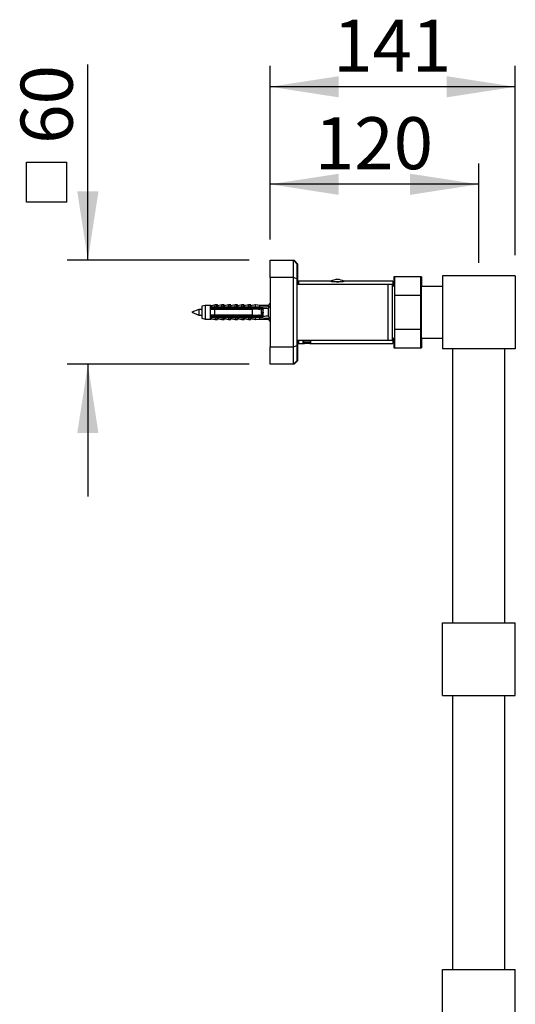
# Model space of a CAD drawing. Units: millimetres. Extents: x 120 to 2400, y 153 to 3444.
# Drawn here: x 1742 to 2028, y 2102 to 2670 of the extents above; entities that cross this region are included whole.
import ezdxf

# ---------------------------------------------------------------- set-up
doc = ezdxf.new("R2010")
doc.units = ezdxf.units.MM
doc.header["$LTSCALE"] = 12
doc.layers.add('FORMAT', color=7, linetype='Continuous')
doc.styles.add('SLDTEXTSTYLE2', font='TXT', dxfattribs={"width": 0.605})
doc.dimstyles.new('SLDDIMSTYLE0', dxfattribs={"dimtxt": 30, "dimasz": 39.624, "dimexe": 0, "dimexo": 0.0625, "dimgap": 7.5, "dimtad": 1, "dimdec": 0, "dimrnd": 1e-09, "dimzin": 12, "dimdsep": 46, "dimtxsty": 'SLDTEXTSTYLE2', "dimsah": 1, "dimcen": 0.09, "dimadec": 0, "dimazin": 3, "dimtfac": 1, "dimtdec": 0, "dimtmove": 0, "dimatfit": 0, "dimfxl": 0, "dimfrac": 2, "dimtolj": 1, "dimtzin": 12, "dimarcsym": 0})
doc.dimstyles.new('SLDDIMSTYLE1', dxfattribs={"dimtxt": 30, "dimasz": 39.624, "dimexe": 0, "dimexo": 0.0625, "dimgap": 7.5, "dimtad": 1, "dimdec": 0, "dimrnd": 1e-09, "dimzin": 12, "dimdsep": 46, "dimtxsty": 'SLDTEXTSTYLE2', "dimsah": 1, "dimcen": 0.09, "dimadec": 0, "dimazin": 3, "dimtfac": 1, "dimtdec": 0, "dimtofl": 0, "dimtmove": 0, "dimatfit": 3, "dimfxl": 0, "dimfrac": 2, "dimtolj": 1, "dimtzin": 12, "dimarcsym": 0})

# ---------------------------------------------------------------- blocks, each defined once
blk = doc.blocks.new('SW_SYMBOL_MOD_BOX')
at = {"layer": 'FORMAT', "color": 0}
for p, q in [((2400, 2400), (2400, 9600)), ((2400, 9600), (9600, 9600)), ((9600, 9600), (9600, 2400)), ((2400, 2400), (9600, 2400))]:
    blk.add_line(p, q, dxfattribs=at)
blk = doc.blocks.new('_D_8')
at = {"layer": 'FORMAT'}
for p, q in [((1781.36, 2531.38), (1781.36, 2644.3)), ((1874.36, 2531.38), (1769.36, 2531.38)), ((1874.36, 2471.38), (1769.36, 2471.38)), ((1781.36, 2471.38), (1781.36, 2395.18))]:
    blk.add_line(p, q, dxfattribs=at)
for points in [[(1781.36, 2531.38), (1787.45, 2571), (1775.26, 2571)], [(1781.36, 2471.38), (1775.26, 2431.75), (1787.45, 2431.75)]]:
    blk.add_solid(points, dxfattribs=at)
at = {"layer": 'FORMAT', "xscale": 0.003222669349429913, "yscale": 0.003222669349429913, "zscale": 0.003222669349429913, "rotation": 90.0000000000004}
blk.add_blockref('SW_SYMBOL_MOD_BOX', (1777.02, 2557.03), dxfattribs=at)
at = {"layer": 'FORMAT', "insert": (1742.6, 2598.46), "char_height": 30, "attachment_point": 1, "rotation": 90, "style": 'SLDTEXTSTYLE2'}
blk.add_mtext('60', dxfattribs=at)
blk = doc.blocks.new('_D_9')
at = {"layer": 'FORMAT'}
for p, q in [((1886.36, 2543.38), (1886.36, 2587.15)), ((2006.71, 2529.88), (2006.71, 2587.15)), ((2006.71, 2575.15), (1886.36, 2575.15))]:
    blk.add_line(p, q, dxfattribs=at)
for points in [[(1886.36, 2575.15), (1925.98, 2569.06), (1925.98, 2581.25)], [(2006.71, 2575.15), (1967.08, 2581.25), (1967.08, 2569.06)]]:
    blk.add_solid(points, dxfattribs=at)
at = {"layer": 'FORMAT', "insert": (1912.16, 2613.83), "char_height": 30, "attachment_point": 1, "style": 'SLDTEXTSTYLE2'}
blk.add_mtext('120', dxfattribs=at)
blk = doc.blocks.new('_D_10')
at = {"layer": 'FORMAT', "color": 7}
for p, q in [((1886.36, 2543.38), (1886.36, 2643.38)), ((2027.71, 2534.38), (2027.71, 2643.38)), ((2027.71, 2631.38), (1886.36, 2631.38))]:
    blk.add_line(p, q, dxfattribs=at)
for points in [[(1886.36, 2631.38), (1925.98, 2625.28), (1925.98, 2637.47)], [(2027.71, 2631.38), (1988.08, 2637.47), (1988.08, 2625.28)]]:
    blk.add_solid(points, dxfattribs=at)
at = {"layer": 'FORMAT', "color": 7, "insert": (1922.66, 2670.05), "char_height": 30, "attachment_point": 1, "style": 'SLDTEXTSTYLE2'}
blk.add_mtext('141', dxfattribs=at)

msp = doc.modelspace()

# ---------------------------------------------------------------- linework, layer by layer
at = {"color": 7, "linetype": 'Continuous', "lineweight": 25}
for p, q in [((1886.355, 2531.377), (1899.855, 2531.377)), ((1886.355, 2521.377), (1886.355, 2531.377)), ((1899.855, 2531.377), (1900.205, 2531.377)), ((1899.855, 2521.377), (1899.855, 2531.377)), ((1901.855, 2529.377), (1899.855, 2531.377)), ((1900.205, 2531.027), (1900.205, 2531.377)), ((1902.205, 2529.377), (1900.205, 2531.377)), ((1901.855, 2529.377), (1901.855, 2520.548)), ((1902.205, 2529.377), (1902.205, 2520.548)), ((1886.355, 2521.377), (1886.355, 2481.377)), ((1899.855, 2521.377), (1886.355, 2521.377)), ((1899.855, 2481.377), (1899.855, 2521.377)), ((1901.855, 2520.548), (1899.855, 2521.377)), ((1902.205, 2520.548), (1901.855, 2520.693)), ((1901.855, 2520.548), (1901.855, 2482.205)), ((1902.205, 2520.548), (1902.205, 2517.377)), ((1958.205, 2521.877), (1957.705, 2521.877)), ((1957.705, 2521.877), (1957.705, 2516.377)), ((1973.205, 2521.877), (1958.205, 2521.877)), ((1958.205, 2511.187), (1958.205, 2521.877)), ((1973.705, 2521.877), (1973.205, 2521.877)), ((1973.205, 2511.187), (1973.205, 2521.877)), ((1973.705, 2521.877), (1973.705, 2516.377)), ((1985.705, 2522.377), (1985.705, 2480.377)), ((2027.705, 2522.377), (1985.705, 2522.377)), ((2027.705, 2522.377), (2027.705, 2480.377)), ((1954.355, 2517.377), (1901.855, 2517.377)), ((1920.721, 2519.377), (1902.705, 2519.377)), ((1902.705, 2519.377), (1902.705, 2517.377)), ((1957.205, 2519.377), (1929.695, 2519.377)), ((1956.855, 2517.377), (1954.355, 2517.377)), ((1954.355, 2501.377), (1954.355, 2517.377)), ((1956.855, 2501.377), (1956.855, 2517.377)), ((1958.205, 2516.377), (1956.855, 2516.377)), ((1957.205, 2519.377), (1957.205, 2516.377)), ((1957.705, 2516.877), (1957.205, 2516.877)), ((1973.705, 2486.377), (1973.705, 2516.377)), ((1973.705, 2516.377), (1985.705, 2516.377)), ((1958.205, 2511.187), (1973.205, 2511.187)), ((1958.205, 2491.566), (1958.205, 2511.187)), ((1973.705, 2514.577), (1973.205, 2514.577)), ((1973.205, 2491.566), (1973.205, 2511.187)), ((1848.955, 2505.327), (1846.955, 2504.877)), ((1846.955, 2504.877), (1846.955, 2497.877)), ((1851.755, 2505.327), (1848.955, 2505.327)), ((1848.955, 2505.327), (1848.955, 2497.427)), ((1852.152, 2505.327), (1851.755, 2505.327)), ((1851.755, 2505.327), (1851.755, 2504.17)), ((1854.255, 2504.382), (1851.755, 2504.17)), ((1851.755, 2504.17), (1851.755, 2503.977)), ((1851.755, 2503.977), (1851.755, 2503.077)), ((1851.755, 2503.694), (1882.338, 2503.694)), ((1852.152, 2505.327), (1852.152, 2505.15)), ((1854.755, 2505.627), (1852.706, 2505.148)), ((1854.255, 2504.276), (1854.255, 2504.484)), ((1854.255, 2504.484), (1879.355, 2504.484)), ((1854.255, 2504.276), (1854.255, 2503.977)), ((1854.255, 2504.276), (1877.855, 2504.276)), ((1877.855, 2503.977), (1854.255, 2503.977)), ((1855.605, 2505.627), (1854.755, 2505.627)), ((1854.755, 2504.618), (1854.755, 2505.627)), ((1856.002, 2505.627), (1855.605, 2505.627)), ((1855.605, 2504.484), (1855.605, 2505.627)), ((1856.002, 2505.031), (1856.002, 2505.627)), ((1858.605, 2505.627), (1856.096, 2505.041)), ((1859.455, 2505.627), (1858.605, 2505.627)), ((1858.605, 2504.484), (1858.605, 2505.627)), ((1859.852, 2505.627), (1859.455, 2505.627)), ((1859.455, 2504.484), (1859.455, 2505.627)), ((1859.852, 2505.031), (1859.852, 2505.627)), ((1862.455, 2505.627), (1859.946, 2505.041)), ((1863.305, 2505.627), (1862.455, 2505.627)), ((1862.455, 2504.484), (1862.455, 2505.627)), ((1863.702, 2505.627), (1863.305, 2505.627)), ((1863.305, 2504.484), (1863.305, 2505.627)), ((1863.702, 2505.031), (1863.702, 2505.627)), ((1866.305, 2505.627), (1863.796, 2505.041)), ((1867.155, 2505.627), (1866.305, 2505.627)), ((1866.305, 2504.484), (1866.305, 2505.627)), ((1867.552, 2505.627), (1867.155, 2505.627)), ((1867.155, 2504.484), (1867.155, 2505.627)), ((1867.552, 2505.031), (1867.552, 2505.627)), ((1870.155, 2505.627), (1867.646, 2505.041)), ((1871.005, 2505.627), (1870.155, 2505.627)), ((1870.155, 2504.484), (1870.155, 2505.627)), ((1871.402, 2505.627), (1871.005, 2505.627)), ((1871.005, 2504.484), (1871.005, 2505.627)), ((1871.402, 2505.031), (1871.402, 2505.627)), ((1874.005, 2505.627), (1871.496, 2505.041)), ((1874.855, 2505.627), (1874.005, 2505.627)), ((1874.005, 2504.484), (1874.005, 2505.627)), ((1875.252, 2505.627), (1874.855, 2505.627)), ((1874.855, 2504.484), (1874.855, 2505.627)), ((1875.252, 2505.031), (1875.252, 2505.627)), ((1877.855, 2505.627), (1875.346, 2505.041)), ((1880.355, 2505.327), (1877.855, 2505.627)), ((1877.855, 2505.627), (1877.855, 2504.484)), ((1877.855, 2504.276), (1877.855, 2503.977)), ((1878.252, 2505.627), (1878.117, 2505.595)), ((1880.752, 2505.327), (1878.252, 2505.627)), ((1878.252, 2505.627), (1878.252, 2505.579)), ((1879.355, 2504.484), (1886.026, 2504.787)), ((1879.355, 2504.484), (1879.355, 2504.005)), ((1879.475, 2503.977), (1879.355, 2504.005)), ((1879.475, 2503.977), (1881.955, 2503.977)), ((1885.355, 2505.327), (1880.355, 2505.327)), ((1880.355, 2505.327), (1880.355, 2504.529)), ((1881.043, 2503.599), (1881.201, 2503.694)), ((1882.355, 2503.577), (1882.351, 2503.631)), ((1882.355, 2499.177), (1882.355, 2503.577)), ((1886.355, 2506.627), (1885.355, 2505.327)), ((1885.355, 2505.327), (1885.355, 2504.756)), ((1845.355, 2502.977), (1841.355, 2501.377)), ((1841.355, 2501.377), (1845.355, 2499.777)), ((1846.955, 2502.977), (1845.355, 2502.977)), ((1845.355, 2502.977), (1845.355, 2499.777)), ((1845.355, 2499.777), (1846.955, 2499.777)), ((1846.955, 2497.877), (1848.955, 2497.427)), ((1851.755, 2503.077), (1851.755, 2499.677)), ((1851.755, 2499.677), (1851.755, 2498.777)), ((1882.338, 2499.06), (1851.755, 2499.06)), ((1851.755, 2498.777), (1851.755, 2498.584)), ((1851.755, 2498.584), (1851.755, 2497.427)), ((1851.755, 2498.584), (1854.255, 2498.371)), ((1854.255, 2503.077), (1854.255, 2499.677)), ((1854.255, 2503.077), (1876.155, 2503.077)), ((1876.155, 2499.677), (1854.255, 2499.677)), ((1854.255, 2498.777), (1854.255, 2498.477)), ((1854.255, 2498.777), (1877.855, 2498.777)), ((1877.855, 2498.477), (1854.255, 2498.477)), ((1854.255, 2498.27), (1854.255, 2498.477)), ((1854.255, 2498.27), (1879.355, 2498.27)), ((1854.755, 2498.136), (1854.755, 2497.127)), ((1855.605, 2498.27), (1855.605, 2497.127)), ((1858.605, 2498.27), (1858.605, 2497.127)), ((1859.455, 2498.27), (1859.455, 2497.127)), ((1862.455, 2498.27), (1862.455, 2497.127)), ((1863.305, 2498.27), (1863.305, 2497.127)), ((1866.305, 2498.27), (1866.305, 2497.127)), ((1867.155, 2498.27), (1867.155, 2497.127)), ((1870.155, 2498.27), (1870.155, 2497.127)), ((1871.005, 2498.27), (1871.005, 2497.127)), ((1874.005, 2498.27), (1874.005, 2497.127)), ((1874.855, 2498.27), (1874.855, 2497.127)), ((1876.155, 2499.677), (1876.155, 2503.077)), ((1877.855, 2498.777), (1877.855, 2498.477)), ((1877.855, 2498.27), (1877.855, 2497.127)), ((1879.355, 2498.748), (1879.475, 2498.777)), ((1879.355, 2498.748), (1879.355, 2498.27)), ((1879.355, 2498.27), (1886.026, 2497.967)), ((1881.955, 2498.777), (1879.475, 2498.777)), ((1879.906, 2499.601), (1879.78, 2499.677)), ((1880.805, 2499.06), (1880.146, 2499.456)), ((1881.202, 2499.06), (1880.217, 2499.653)), ((1880.355, 2498.224), (1880.355, 2497.427)), ((1880.555, 2503.264), (1880.543, 2503.299)), ((1881.407, 2499.06), (1881.555, 2499.489)), ((1881.455, 2499.677), (1881.455, 2503.077)), ((1882.355, 2502.977), (1881.455, 2502.977)), ((1881.455, 2499.777), (1881.541, 2499.777)), ((1881.852, 2503.077), (1881.507, 2503.077)), ((1881.852, 2502.977), (1881.852, 2503.077)), ((1882.261, 2499.777), (1882.355, 2499.777)), ((1885.355, 2503.421), (1885.355, 2499.332)), ((1885.355, 2497.997), (1885.355, 2497.427)), ((1954.355, 2485.377), (1954.355, 2501.377)), ((1956.855, 2485.377), (1956.855, 2501.377)), ((1848.955, 2497.427), (1851.755, 2497.427)), ((1851.755, 2497.427), (1852.152, 2497.427)), ((1852.152, 2497.603), (1852.152, 2497.427)), ((1852.706, 2497.605), (1854.755, 2497.127)), ((1854.755, 2497.127), (1855.605, 2497.127)), ((1855.605, 2497.127), (1856.002, 2497.127)), ((1856.002, 2497.723), (1856.002, 2497.127)), ((1856.096, 2497.712), (1858.605, 2497.127)), ((1858.605, 2497.127), (1859.455, 2497.127)), ((1859.455, 2497.127), (1859.852, 2497.127)), ((1859.852, 2497.723), (1859.852, 2497.127)), ((1859.946, 2497.712), (1862.455, 2497.127)), ((1862.455, 2497.127), (1863.305, 2497.127)), ((1863.305, 2497.127), (1863.702, 2497.127)), ((1863.702, 2497.723), (1863.702, 2497.127)), ((1863.796, 2497.712), (1866.305, 2497.127)), ((1866.305, 2497.127), (1867.155, 2497.127)), ((1867.155, 2497.127), (1867.552, 2497.127)), ((1867.552, 2497.723), (1867.552, 2497.127)), ((1867.646, 2497.712), (1870.155, 2497.127)), ((1870.155, 2497.127), (1871.005, 2497.127)), ((1871.005, 2497.127), (1871.402, 2497.127)), ((1871.402, 2497.723), (1871.402, 2497.127)), ((1871.496, 2497.712), (1874.005, 2497.127)), ((1874.005, 2497.127), (1874.855, 2497.127)), ((1874.855, 2497.127), (1875.252, 2497.127)), ((1875.252, 2497.723), (1875.252, 2497.127)), ((1875.346, 2497.712), (1877.855, 2497.127)), ((1877.855, 2497.127), (1880.355, 2497.427)), ((1878.117, 2497.158), (1878.252, 2497.127)), ((1878.252, 2497.127), (1880.752, 2497.427)), ((1878.252, 2497.174), (1878.252, 2497.127)), ((1880.355, 2497.427), (1885.355, 2497.427)), ((1885.355, 2497.427), (1886.355, 2496.127)), ((1958.205, 2491.566), (1973.205, 2491.566)), ((1958.205, 2480.877), (1958.205, 2491.566)), ((1973.205, 2480.877), (1973.205, 2491.566)), ((1973.205, 2488.177), (1973.705, 2488.177)), ((1886.355, 2481.377), (1899.855, 2481.377)), ((1886.355, 2471.377), (1886.355, 2481.377)), ((1899.855, 2481.377), (1901.855, 2482.205)), ((1899.855, 2471.377), (1899.855, 2481.377)), ((1901.855, 2485.377), (1954.355, 2485.377)), ((1902.205, 2482.205), (1901.855, 2482.06)), ((1901.855, 2482.205), (1901.855, 2473.377)), ((1902.205, 2485.377), (1902.205, 2482.205)), ((1902.205, 2482.205), (1902.205, 2473.377)), ((1902.705, 2485.377), (1902.705, 2483.377)), ((1902.705, 2483.377), (1905.458, 2483.377)), ((1905.455, 2483.377), (1905.455, 2485.377)), ((1905.705, 2485.377), (1905.705, 2484.102)), ((1905.705, 2484.102), (1906.095, 2483.877)), ((1907.705, 2484.102), (1905.705, 2484.102)), ((1907.705, 2483.877), (1906.095, 2483.877)), ((1909.705, 2484.102), (1907.705, 2484.102)), ((1909.315, 2483.877), (1907.705, 2483.877)), ((1909.315, 2483.877), (1909.705, 2484.102)), ((1909.705, 2484.102), (1909.705, 2485.377)), ((1909.95, 2483.377), (1957.205, 2483.377)), ((1909.955, 2483.377), (1909.955, 2485.377)), ((1954.355, 2485.377), (1956.855, 2485.377)), ((1956.855, 2486.377), (1958.205, 2486.377)), ((1957.205, 2486.377), (1957.205, 2483.377)), ((1957.205, 2485.877), (1957.705, 2485.877)), ((1957.705, 2486.377), (1957.705, 2480.877)), ((1957.705, 2480.877), (1958.205, 2480.877)), ((1958.205, 2480.877), (1973.205, 2480.877)), ((1973.205, 2480.877), (1973.705, 2480.877)), ((1973.705, 2486.377), (1973.705, 2480.877)), ((1973.705, 2486.377), (1985.705, 2486.377)), ((2027.705, 2480.377), (1985.705, 2480.377)), ((1991.705, 2322.377), (1991.705, 2480.377)), ((2021.705, 2322.377), (2021.705, 2480.377)), ((1899.855, 2471.377), (1886.355, 2471.377)), ((1899.855, 2471.377), (1901.855, 2473.377)), ((1900.205, 2471.377), (1899.855, 2471.377)), ((1900.205, 2471.377), (1902.205, 2473.377)), ((1900.205, 2471.377), (1900.205, 2471.727)), ((1985.705, 2280.377), (1985.705, 2322.377)), ((1985.705, 2322.377), (2027.705, 2322.377)), ((2027.705, 2280.377), (2027.705, 2322.377)), ((1985.705, 2280.377), (2027.705, 2280.377)), ((1991.705, 2122.377), (1991.705, 2280.377)), ((2021.705, 2122.377), (2021.705, 2280.377)), ((1985.705, 2080.377), (1985.705, 2122.377)), ((1985.705, 2122.377), (2027.705, 2122.377)), ((2027.705, 2080.377), (2027.705, 2122.377))]:
    msp.add_line(p, q, dxfattribs=at)
at = {"color": 8, "linetype": 'Continuous', "lineweight": 25}
for p, q in [((1921.849, 2519.123), (1928.554, 2519.123)), ((1852.706, 2505.148), (1852.706, 2504.472)), ((1856.096, 2505.041), (1856.096, 2504.484)), ((1859.946, 2505.041), (1859.946, 2504.484)), ((1863.796, 2505.041), (1863.796, 2504.484)), ((1867.646, 2505.041), (1867.646, 2504.484)), ((1871.496, 2505.041), (1871.496, 2504.484)), ((1875.346, 2505.041), (1875.346, 2504.484)), ((1852.706, 2498.281), (1852.706, 2497.605)), ((1856.096, 2498.27), (1856.096, 2497.712)), ((1859.946, 2498.27), (1859.946, 2497.712)), ((1863.796, 2498.27), (1863.796, 2497.712)), ((1867.646, 2498.27), (1867.646, 2497.712)), ((1871.496, 2498.27), (1871.496, 2497.712)), ((1875.346, 2498.27), (1875.346, 2497.712))]:
    msp.add_line(p, q, dxfattribs=at)
at = {"color": 7, "linetype": 'Continuous', "lineweight": 25}
for centre, radius, start, end in [((1925.763, 2510.292), 10, 93.19818, 116.41331), ((1924.647, 2510.292), 10, 63.55976, 86.80182), ((1852.433, 2506.317), 1.2, 235.61818, 283.13402), ((1852.83, 2506.317), 1.2, 235.61818, 260.47714), ((1856.005, 2505.431), 0.4, 180, 283.13402), ((1856.402, 2505.431), 0.4, 180, 243.88842), ((1859.855, 2505.431), 0.4, 180, 283.13402), ((1860.252, 2505.431), 0.4, 180, 243.88842), ((1863.705, 2505.431), 0.4, 180, 283.13402), ((1864.102, 2505.431), 0.4, 180, 243.88842), ((1867.555, 2505.431), 0.4, 180, 283.13402), ((1867.952, 2505.431), 0.4, 180, 243.88842), ((1871.405, 2505.431), 0.4, 180, 283.13402), ((1871.802, 2505.431), 0.4, 180, 243.88842), ((1875.255, 2505.431), 0.4, 180, 283.13402), ((1875.652, 2505.431), 0.4, 180, 243.88842), ((1881.955, 2503.577), 0.4, 7.87742, 90), ((1881.955, 2499.177), 0.4, 270, 352.12258), ((1852.433, 2496.436), 1.2, 76.86598, 124.38182), ((1852.83, 2496.436), 1.2, 99.52286, 124.38182), ((1856.005, 2497.323), 0.4, 76.86598, 180), ((1856.402, 2497.323), 0.4, 116.11158, 180), ((1859.855, 2497.323), 0.4, 76.86598, 180), ((1860.252, 2497.323), 0.4, 116.11158, 180), ((1863.705, 2497.323), 0.4, 76.86598, 180), ((1864.102, 2497.323), 0.4, 116.11158, 180), ((1867.555, 2497.323), 0.4, 76.86598, 180), ((1867.952, 2497.323), 0.4, 116.11158, 180), ((1871.405, 2497.323), 0.4, 76.86598, 180), ((1871.802, 2497.323), 0.4, 116.11158, 180), ((1875.255, 2497.323), 0.4, 76.86598, 180), ((1875.652, 2497.323), 0.4, 116.11158, 180)]:
    msp.add_arc(centre, radius, start, end, dxfattribs=at)
for start_param, end_param in [(0.544102, 0.6075297), (5.6756556, 5.7390833)]:
    msp.add_ellipse((1810.931, 2501.377), major_axis=(86.986, 0), ratio=0.0454097, start_param=start_param, end_param=end_param, dxfattribs=at)
for points, knots in [([(1925.205, 2518.805), (1924.96, 2518.808), (1924.463, 2518.814), (1923.742, 2518.862), (1923.057, 2518.933), (1922.434, 2519.021), (1921.878, 2519.117), (1921.414, 2519.211), (1921.049, 2519.293), (1920.815, 2519.349), (1920.704, 2519.377), (1920.717, 2519.374), (1920.721, 2519.373)], [0, 0, 0, 0, 0.1035538, 0.2101722, 0.3137091, 0.4201391, 0.5257255, 0.6342867, 0.7412395, 0.8514163, 0.9561772, 1, 1, 1, 1]), ([(1929.695, 2519.374), (1929.692, 2519.373), (1929.686, 2519.372), (1929.534, 2519.334), (1929.266, 2519.271), (1928.888, 2519.188), (1928.404, 2519.094), (1927.828, 2518.998), (1927.168, 2518.911), (1926.495, 2518.849), (1925.832, 2518.812), (1925.416, 2518.807), (1925.205, 2518.805)], [0, 0, 0, 0, 0.0790753, 0.1852623, 0.2879538, 0.3934907, 0.4986501, 0.6067481, 0.7137411, 0.823932, 0.911069, 1, 1, 1, 1]), ([(1854.255, 2503.977), (1853.533, 2503.977), (1852.699, 2503.977), (1851.866, 2503.977), (1851.755, 2503.977)], [0, 0, 0, 0, 0.8667956, 1, 1, 1, 1]), ([(1852.025, 2504.193), (1852.095, 2504.208), (1852.32, 2504.258), (1852.552, 2504.375), (1852.704, 2504.471), (1852.706, 2504.472)], [0, 0, 0, 0, 0.3108656, 0.991817, 1, 1, 1, 1]), ([(1852.655, 2503.464), (1852.634, 2503.37), (1852.61, 2503.26), (1852.587, 2503.1), (1852.583, 2503.077)], [0, 0, 0, 0, 0.8569499, 1, 1, 1, 1]), ([(1852.706, 2504.472), (1853.171, 2504.521), (1853.787, 2504.587), (1854.468, 2504.618), (1854.685, 2504.618), (1854.755, 2504.618)], [0, 0, 0, 0, 0.67651028, 0.89493086, 1, 1, 1, 1]), ([(1854.655, 2503.464), (1854.634, 2503.37), (1854.61, 2503.26), (1854.587, 2503.1), (1854.583, 2503.077)], [0, 0, 0, 0, 0.8569499, 1, 1, 1, 1]), ([(1854.755, 2504.618), (1854.752, 2504.599), (1854.746, 2504.563), (1854.699, 2504.517), (1854.658, 2504.494), (1854.638, 2504.484)], [0, 0, 0, 0, 0.3457077, 0.69094098, 1, 1, 1, 1]), ([(1856.655, 2503.464), (1856.634, 2503.37), (1856.61, 2503.26), (1856.587, 2503.1), (1856.583, 2503.077)], [0, 0, 0, 0, 0.8569499, 1, 1, 1, 1]), ([(1858.655, 2503.464), (1858.634, 2503.37), (1858.61, 2503.26), (1858.587, 2503.1), (1858.583, 2503.077)], [0, 0, 0, 0, 0.8569499, 1, 1, 1, 1]), ([(1860.655, 2503.464), (1860.634, 2503.37), (1860.61, 2503.26), (1860.587, 2503.1), (1860.583, 2503.077)], [0, 0, 0, 0, 0.85694995, 1, 1, 1, 1]), ([(1862.655, 2503.464), (1862.634, 2503.37), (1862.61, 2503.26), (1862.587, 2503.1), (1862.583, 2503.077)], [0, 0, 0, 0, 0.8569499, 1, 1, 1, 1]), ([(1864.655, 2503.464), (1864.634, 2503.37), (1864.61, 2503.26), (1864.587, 2503.1), (1864.583, 2503.077)], [0, 0, 0, 0, 0.8569499, 1, 1, 1, 1]), ([(1866.655, 2503.464), (1866.634, 2503.37), (1866.61, 2503.26), (1866.587, 2503.1), (1866.583, 2503.077)], [0, 0, 0, 0, 0.8569499, 1, 1, 1, 1]), ([(1868.655, 2503.464), (1868.634, 2503.37), (1868.61, 2503.26), (1868.587, 2503.1), (1868.583, 2503.077)], [0, 0, 0, 0, 0.8569499, 1, 1, 1, 1]), ([(1870.655, 2503.464), (1870.634, 2503.37), (1870.61, 2503.26), (1870.587, 2503.1), (1870.583, 2503.077)], [0, 0, 0, 0, 0.8569499, 1, 1, 1, 1]), ([(1872.655, 2503.464), (1872.634, 2503.37), (1872.61, 2503.26), (1872.587, 2503.1), (1872.583, 2503.077)], [0, 0, 0, 0, 0.8569499, 1, 1, 1, 1]), ([(1874.655, 2503.464), (1874.634, 2503.37), (1874.61, 2503.26), (1874.587, 2503.1), (1874.583, 2503.077)], [0, 0, 0, 0, 0.8569499, 1, 1, 1, 1]), ([(1876.655, 2503.464), (1876.634, 2503.37), (1876.61, 2503.26), (1876.587, 2503.1), (1876.583, 2503.077)], [0, 0, 0, 0, 0.8569499, 1, 1, 1, 1]), ([(1877.855, 2504.276), (1878.133, 2504.227), (1878.634, 2504.139), (1879.133, 2504.046), (1879.355, 2504.005)], [0, 0, 0, 0, 0.5557752, 1, 1, 1, 1]), ([(1879.475, 2503.977), (1879.035, 2503.977), (1878.496, 2503.977), (1877.955, 2503.977), (1877.855, 2503.977)], [0, 0, 0, 0, 0.8143751, 1, 1, 1, 1]), ([(1878.655, 2503.464), (1878.634, 2503.37), (1878.61, 2503.26), (1878.587, 2503.1), (1878.583, 2503.077)], [0, 0, 0, 0, 0.8569499, 1, 1, 1, 1]), ([(1879.778, 2503.077), (1879.873, 2503.134), (1880.214, 2503.341), (1880.557, 2503.546), (1880.804, 2503.694)], [0, 0, 0, 0, 0.2800031, 1, 1, 1, 1]), ([(1880.675, 2503.616), (1880.635, 2503.495), (1880.573, 2503.313), (1880.509, 2503.136), (1880.487, 2503.077)], [0, 0, 0, 0, 0.6638686, 1, 1, 1, 1]), ([(1880.692, 2503.627), (1880.687, 2503.607), (1880.654, 2503.496), (1880.616, 2503.301), (1880.587, 2503.099), (1880.583, 2503.077)], [0, 0, 0, 0, 0.1620287, 0.9056143, 1, 1, 1, 1]), ([(1881.225, 2503.077), (1881.203, 2503.136), (1881.13, 2503.339), (1881.06, 2503.547), (1881.01, 2503.694)], [0, 0, 0, 0, 0.2937837, 1, 1, 1, 1]), ([(1882.099, 2503.694), (1882.049, 2503.547), (1881.968, 2503.305), (1881.882, 2503.069), (1881.848, 2502.977)], [0, 0, 0, 0, 0.6066563, 1, 1, 1, 1]), ([(1882.108, 2503.694), (1882.096, 2503.653), (1882.058, 2503.525), (1882.008, 2503.271), (1881.974, 2503.033), (1881.966, 2502.977)], [0, 0, 0, 0, 0.2569895, 0.8222321, 1, 1, 1, 1]), ([(1886.026, 2504.787), (1885.905, 2504.564), (1885.661, 2504.119), (1885.457, 2503.654), (1885.355, 2503.421)], [0, 0, 0, 0, 0.4992373, 1, 1, 1, 1]), ([(1851.755, 2503.077), (1851.871, 2503.077), (1852.705, 2503.077), (1853.538, 2503.077), (1854.255, 2503.077)], [0, 0, 0, 0, 0.1393721, 1, 1, 1, 1]), ([(1854.255, 2499.677), (1853.538, 2499.677), (1852.705, 2499.677), (1851.871, 2499.677), (1851.755, 2499.677)], [0, 0, 0, 0, 0.86062788, 1, 1, 1, 1]), ([(1851.755, 2498.777), (1851.866, 2498.777), (1852.699, 2498.777), (1853.533, 2498.777), (1854.255, 2498.777)], [0, 0, 0, 0, 0.1332044, 1, 1, 1, 1]), ([(1852.02, 2498.561), (1852.076, 2498.55), (1852.301, 2498.504), (1852.536, 2498.388), (1852.704, 2498.282), (1852.706, 2498.281)], [0, 0, 0, 0, 0.2465425, 0.9918775, 1, 1, 1, 1]), ([(1852.129, 2499.677), (1852.125, 2499.65), (1852.101, 2499.49), (1852.077, 2499.381), (1852.057, 2499.29)], [0, 0, 0, 0, 0.1687529, 1, 1, 1, 1]), ([(1854.755, 2498.136), (1854.685, 2498.136), (1854.468, 2498.135), (1853.787, 2498.167), (1853.171, 2498.232), (1852.706, 2498.281)], [0, 0, 0, 0, 0.1050691, 0.3234897, 1, 1, 1, 1]), ([(1854.129, 2499.677), (1854.125, 2499.65), (1854.101, 2499.49), (1854.077, 2499.381), (1854.057, 2499.29)], [0, 0, 0, 0, 0.1687529, 1, 1, 1, 1]), ([(1854.638, 2498.27), (1854.661, 2498.257), (1854.707, 2498.232), (1854.749, 2498.184), (1854.753, 2498.15), (1854.755, 2498.136)], [0, 0, 0, 0, 0.36044081, 0.72454526, 1, 1, 1, 1]), ([(1856.129, 2499.677), (1856.125, 2499.65), (1856.101, 2499.49), (1856.077, 2499.381), (1856.057, 2499.29)], [0, 0, 0, 0, 0.1687529, 1, 1, 1, 1]), ([(1858.129, 2499.677), (1858.125, 2499.65), (1858.101, 2499.49), (1858.077, 2499.381), (1858.057, 2499.29)], [0, 0, 0, 0, 0.1687529, 1, 1, 1, 1]), ([(1860.129, 2499.677), (1860.125, 2499.65), (1860.101, 2499.49), (1860.077, 2499.381), (1860.057, 2499.29)], [0, 0, 0, 0, 0.1687529, 1, 1, 1, 1]), ([(1862.129, 2499.677), (1862.125, 2499.65), (1862.101, 2499.49), (1862.077, 2499.381), (1862.057, 2499.29)], [0, 0, 0, 0, 0.1687529, 1, 1, 1, 1]), ([(1864.129, 2499.677), (1864.125, 2499.65), (1864.101, 2499.49), (1864.077, 2499.381), (1864.057, 2499.29)], [0, 0, 0, 0, 0.1687529, 1, 1, 1, 1]), ([(1866.129, 2499.677), (1866.125, 2499.65), (1866.101, 2499.49), (1866.077, 2499.381), (1866.057, 2499.29)], [0, 0, 0, 0, 0.16875287, 1, 1, 1, 1]), ([(1868.129, 2499.677), (1868.125, 2499.65), (1868.101, 2499.49), (1868.077, 2499.381), (1868.057, 2499.29)], [0, 0, 0, 0, 0.1687529, 1, 1, 1, 1]), ([(1870.129, 2499.677), (1870.125, 2499.65), (1870.101, 2499.49), (1870.077, 2499.381), (1870.057, 2499.29)], [0, 0, 0, 0, 0.1687529, 1, 1, 1, 1]), ([(1872.129, 2499.677), (1872.125, 2499.65), (1872.101, 2499.49), (1872.077, 2499.381), (1872.057, 2499.29)], [0, 0, 0, 0, 0.1687529, 1, 1, 1, 1]), ([(1874.129, 2499.677), (1874.125, 2499.65), (1874.101, 2499.49), (1874.077, 2499.381), (1874.057, 2499.29)], [0, 0, 0, 0, 0.1687529, 1, 1, 1, 1]), ([(1876.129, 2499.677), (1876.125, 2499.65), (1876.101, 2499.49), (1876.077, 2499.381), (1876.057, 2499.29)], [0, 0, 0, 0, 0.1687529, 1, 1, 1, 1]), ([(1881.455, 2503.077), (1879.93, 2503.077), (1878.163, 2503.077), (1876.397, 2503.077), (1876.155, 2503.077)], [0, 0, 0, 0, 0.8629952, 1, 1, 1, 1]), ([(1876.155, 2499.677), (1876.397, 2499.677), (1878.163, 2499.677), (1879.93, 2499.677), (1881.455, 2499.677)], [0, 0, 0, 0, 0.1370048, 1, 1, 1, 1]), ([(1877.855, 2498.777), (1877.955, 2498.777), (1878.496, 2498.777), (1879.035, 2498.777), (1879.475, 2498.777)], [0, 0, 0, 0, 0.1856249, 1, 1, 1, 1]), ([(1879.355, 2498.748), (1879.133, 2498.707), (1878.634, 2498.615), (1878.133, 2498.526), (1877.855, 2498.477)], [0, 0, 0, 0, 0.4442248, 1, 1, 1, 1]), ([(1878.129, 2499.677), (1878.125, 2499.65), (1878.101, 2499.49), (1878.077, 2499.381), (1878.057, 2499.29)], [0, 0, 0, 0, 0.1687529, 1, 1, 1, 1]), ([(1880.003, 2503.211), (1879.999, 2503.19), (1879.991, 2503.153), (1879.984, 2503.1), (1879.98, 2503.077)], [0, 0, 0, 0, 0.55544343, 1, 1, 1, 1]), ([(1880.129, 2499.677), (1880.125, 2499.65), (1880.101, 2499.49), (1880.077, 2499.381), (1880.057, 2499.29)], [0, 0, 0, 0, 0.1687529, 1, 1, 1, 1]), ([(1880.146, 2499.456), (1880.151, 2499.47), (1880.174, 2499.537), (1880.198, 2499.602), (1880.217, 2499.653)], [0, 0, 0, 0, 0.20761062, 1, 1, 1, 1]), ([(1880.227, 2503.108), (1880.305, 2503.155), (1880.42, 2503.225), (1880.536, 2503.295), (1880.573, 2503.317)], [0, 0, 0, 0, 0.6793701, 1, 1, 1, 1]), ([(1880.884, 2499.677), (1880.906, 2499.617), (1880.97, 2499.44), (1881.032, 2499.258), (1881.072, 2499.138)], [0, 0, 0, 0, 0.3361314, 1, 1, 1, 1]), ([(1881.514, 2499.601), (1881.514, 2499.6), (1881.488, 2499.421), (1881.447, 2499.223), (1881.409, 2499.097), (1881.398, 2499.06)], [0, 0, 0, 0, 0.00486776, 0.70101154, 1, 1, 1, 1]), ([(1881.451, 2499.777), (1881.485, 2499.684), (1881.571, 2499.448), (1881.652, 2499.206), (1881.702, 2499.06)], [0, 0, 0, 0, 0.3933437, 1, 1, 1, 1]), ([(1882.364, 2502.719), (1882.353, 2502.696), (1882.307, 2502.595), (1882.227, 2502.264), (1882.118, 2501.775), (1882.014, 2501.229), (1881.904, 2500.705), (1881.8, 2500.25), (1881.69, 2499.934), (1881.607, 2499.775), (1881.556, 2499.793), (1881.541, 2499.799)], [0, 0, 0, 0, 0.0380342, 0.1674502, 0.2976856, 0.4268445, 0.557311, 0.6863228, 0.8168941, 0.9458696, 1, 1, 1, 1]), ([(1882.355, 2501.369), (1882.329, 2501.154), (1882.277, 2500.72), (1882.194, 2500.109), (1882.117, 2499.582), (1882.05, 2499.221), (1882.012, 2499.097), (1882.001, 2499.06)], [0, 0, 0, 0, 0.2230562, 0.450537, 0.674805, 0.9022949, 1, 1, 1, 1]), ([(1882.01, 2499.06), (1882.06, 2499.206), (1882.17, 2499.531), (1882.286, 2499.848), (1882.349, 2500.021)], [0, 0, 0, 0, 0.4511022, 1, 1, 1, 1]), ([(1882.351, 2499.122), (1882.352, 2499.125), (1882.354, 2499.143), (1882.355, 2499.161), (1882.355, 2499.177)], [0, 0, 0, 0, 0.1638843, 1, 1, 1, 1]), ([(1885.355, 2499.332), (1885.457, 2499.1), (1885.66, 2498.635), (1885.904, 2498.19), (1886.026, 2497.967)], [0, 0, 0, 0, 0.4990068, 1, 1, 1, 1]), ([(1905.455, 2483.377), (1905.458, 2483.377), (1905.465, 2483.377), (1905.534, 2483.385), (1905.667, 2483.399), (1905.86, 2483.42), (1906.104, 2483.442), (1906.396, 2483.465), (1906.723, 2483.486), (1907.08, 2483.501), (1907.452, 2483.51), (1907.834, 2483.512), (1908.209, 2483.505), (1908.573, 2483.492), (1908.909, 2483.473), (1909.213, 2483.45), (1909.472, 2483.427), (1909.685, 2483.406), (1909.838, 2483.389), (1909.937, 2483.378), (1909.949, 2483.377), (1909.955, 2483.377)], [0, 0, 0, 0, 0.0366138, 0.0892321, 0.1433669, 0.196123, 0.2504181, 0.3032528, 0.3576252, 0.4104668, 0.4648412, 0.5176615, 0.5720122, 0.6247152, 0.678939, 0.731548, 0.7856761, 0.8384918, 0.8928523, 0.9456618, 1, 1, 1, 1])]:
    msp.add_open_spline(points, degree=3, knots=knots, dxfattribs=at)

# ---------------------------------------------------------------- dimensions: what is measured, and where the dimension line sits
at = {"layer": 'FORMAT', "color": 7}
dim = msp.add_linear_dim(base=(1886.355, 2631.377), p1=(2027.705, 2522.377), p2=(1886.355, 2531.377), dimstyle='SLDDIMSTYLE1', dxfattribs=at)
dim.commit()
dim.dimension.update_dxf_attribs({"geometry": '_D_10', "text_midpoint": (1957.03, 2631.377), "dimtype": 160})
at = {"layer": 'FORMAT'}
dim = msp.add_linear_dim(base=(1781.355, 2471.377), p1=(1886.355, 2531.377), p2=(1886.355, 2471.377), angle=90, text='{\\fGDT;o}<>', dimstyle='SLDDIMSTYLE0', dxfattribs=at)
dim.commit()
dim.dimension.update_dxf_attribs({"geometry": '_D_8', "text_midpoint": (1781.355, 2600.661), "dimtype": 160})
dim = msp.add_linear_dim(base=(1886.355, 2575.155), p1=(2006.705, 2517.877), p2=(1886.355, 2531.377), dimstyle='SLDDIMSTYLE1', dxfattribs=at)
dim.commit()
dim.dimension.update_dxf_attribs({"geometry": '_D_9', "text_midpoint": (1946.53, 2575.155), "dimtype": 160})

doc.saveas('drawing.dxf')
